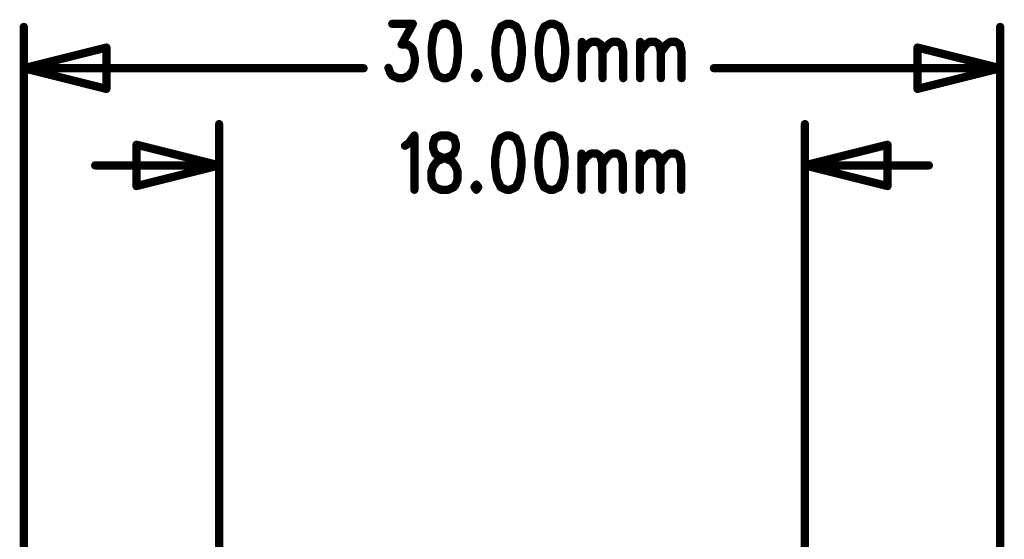
# Model space of a CAD drawing. Units: millimetres. Extents: x 17.58 to 19.74, y 15.71 to 18.76.
# Drawn here: x 18.5 to 19.69, y 18.13 to 18.76 of the extents above; entities that cross this region are included whole.
import ezdxf

# ---------------------------------------------------------------- set-up
doc = ezdxf.new("R2010")
doc.units = ezdxf.units.MM
doc.header["$MEASUREMENT"] = 0
doc.layers.get('0').update_dxf_attribs({"linetype": 'CONTINUOUS', "lineweight": 0})
doc.layers.add('04_BOT_PHO', color=90, linetype='CONTINUOUS', lineweight=0)

# ---------------------------------------------------------------- blocks, each defined once
blk = doc.blocks.new('ROUND_5')
h = blk.add_hatch(color=256)
edge = h.paths.add_edge_path(flags=0)
edge.add_arc((0, 0), 0.005, 0, 360)

msp = doc.modelspace()

# ---------------------------------------------------------------- linework, layer by layer
at = {"layer": '04_BOT_PHO', "lineweight": 211, "const_width": 0.01}
for points in [[(18.5039, 15.798), (18.5039, 18.75)], [(18.9496, 18.7537), (18.9746, 18.7537)], [(18.9746, 18.7537), (18.9609, 18.7287)], [(19.0041, 18.7505), (18.9996, 18.7412)], [(19.0109, 18.7537), (19.0041, 18.7505)], [(19.0155, 18.7537), (19.0109, 18.7537)], [(19.0223, 18.7505), (19.0155, 18.7537)], [(19.0269, 18.7412), (19.0223, 18.7505)], [(19.0814, 18.7505), (19.0769, 18.7412)], [(19.0882, 18.7537), (19.0814, 18.7505)], [(19.0928, 18.7537), (19.0882, 18.7537)], [(19.0996, 18.7505), (19.0928, 18.7537)], [(19.1041, 18.7412), (19.0996, 18.7505)], [(19.1337, 18.7505), (19.1291, 18.7412)], [(19.1405, 18.7537), (19.1337, 18.7505)], [(19.145, 18.7537), (19.1405, 18.7537)], [(19.1519, 18.7505), (19.145, 18.7537)], [(19.1564, 18.7412), (19.1519, 18.7505)], [(19.685, 15.798), (19.685, 18.75)], [(18.9996, 18.7412), (18.9973, 18.7255)], [(19.0291, 18.7255), (19.0269, 18.7412)], [(19.0769, 18.7412), (19.0746, 18.7255)], [(19.1064, 18.7255), (19.1041, 18.7412)], [(19.1291, 18.7412), (19.1269, 18.7255)], [(19.1587, 18.7255), (19.1564, 18.7412)], [(19.1791, 18.7318), (19.1791, 18.688)], [(19.1859, 18.7287), (19.1905, 18.7318)], [(19.1905, 18.7318), (19.1973, 18.7318)], [(19.1973, 18.7318), (19.2019, 18.7287)], [(19.2109, 18.7287), (19.2155, 18.7318)], [(19.2155, 18.7318), (19.2223, 18.7318)], [(19.2223, 18.7318), (19.2269, 18.7287)], [(19.2496, 18.7318), (19.2496, 18.688)], [(19.2564, 18.7287), (19.2609, 18.7318)], [(19.2609, 18.7318), (19.2678, 18.7318)], [(19.2678, 18.7318), (19.2723, 18.7287)], [(19.2814, 18.7287), (19.2859, 18.7318)], [(19.2859, 18.7318), (19.2928, 18.7318)], [(19.2928, 18.7318), (19.2973, 18.7287)], [(18.6039, 18.725), (18.5039, 18.7)], [(18.6039, 18.675), (18.6039, 18.725)], [(18.9609, 18.7287), (18.9678, 18.7287)], [(18.9678, 18.7287), (18.9723, 18.7255)], [(18.9723, 18.7255), (18.9746, 18.7224)], [(18.9746, 18.7224), (18.9769, 18.713)], [(18.9973, 18.7255), (18.9973, 18.7162)], [(19.0291, 18.7162), (19.0291, 18.7255)], [(19.0746, 18.7255), (19.0746, 18.7162)], [(19.1064, 18.7162), (19.1064, 18.7255)], [(19.1269, 18.7255), (19.1269, 18.7162)], [(19.1587, 18.7162), (19.1587, 18.7255)], [(19.1791, 18.7193), (19.1859, 18.7287)], [(19.2019, 18.7287), (19.2041, 18.7193)], [(19.2041, 18.7193), (19.2109, 18.7287)], [(19.2041, 18.7193), (19.2041, 18.688)], [(19.2269, 18.7287), (19.2291, 18.7193)], [(19.2291, 18.7193), (19.2291, 18.688)], [(19.2496, 18.7193), (19.2564, 18.7287)], [(19.2723, 18.7287), (19.2746, 18.7193)], [(19.2746, 18.7193), (19.2814, 18.7287)], [(19.2746, 18.7193), (19.2746, 18.688)], [(19.2973, 18.7287), (19.2996, 18.7193)], [(19.2996, 18.7193), (19.2996, 18.688)], [(19.685, 18.7), (19.585, 18.725)], [(19.585, 18.725), (19.585, 18.675)], [(18.9769, 18.713), (18.9769, 18.7068)], [(18.9973, 18.7162), (18.9996, 18.7005)], [(19.0269, 18.7005), (19.0291, 18.7162)], [(19.0746, 18.7162), (19.0769, 18.7005)], [(19.1041, 18.7005), (19.1064, 18.7162)], [(19.1269, 18.7162), (19.1291, 18.7005)], [(19.1564, 18.7005), (19.1587, 18.7162)], [(18.5039, 18.7), (18.915, 18.7)], [(18.5039, 18.7), (18.6039, 18.675)], [(18.9473, 18.6943), (18.945, 18.7005)], [(18.9746, 18.6974), (18.97, 18.6912)], [(18.9769, 18.7068), (18.9746, 18.6974)], [(18.9996, 18.7005), (19.0041, 18.6912)], [(19.0223, 18.6912), (19.0269, 18.7005)], [(19.0769, 18.7005), (19.0814, 18.6912)], [(19.0996, 18.6912), (19.1041, 18.7005)], [(19.1291, 18.7005), (19.1337, 18.6912)], [(19.1519, 18.6912), (19.1564, 18.7005)], [(19.685, 18.7), (19.3387, 18.7)], [(19.585, 18.675), (19.685, 18.7)], [(18.9496, 18.6912), (18.9473, 18.6943)], [(18.9564, 18.688), (18.9496, 18.6912)], [(18.9632, 18.688), (18.9564, 18.688)], [(18.97, 18.6912), (18.9632, 18.688)], [(19.0041, 18.6912), (19.0109, 18.688)], [(19.0109, 18.688), (19.0155, 18.688)], [(19.0155, 18.688), (19.0223, 18.6912)], [(19.0519, 18.6943), (19.0496, 18.6912)], [(19.0496, 18.6912), (19.0519, 18.688)], [(19.0541, 18.6912), (19.0519, 18.6943)], [(19.0519, 18.688), (19.0541, 18.6912)], [(19.0814, 18.6912), (19.0882, 18.688)], [(19.0882, 18.688), (19.0928, 18.688)], [(19.0928, 18.688), (19.0996, 18.6912)], [(19.1337, 18.6912), (19.1405, 18.688)], [(19.1405, 18.688), (19.145, 18.688)], [(19.145, 18.688), (19.1519, 18.6912)], [(18.7402, 17.9083), (18.7402, 18.6325)], [(19.4488, 17.9083), (19.4488, 18.6325)], [(18.9696, 18.6093), (18.9764, 18.6187)], [(18.9764, 18.6187), (18.9764, 18.553)], [(19.0014, 18.6155), (18.9991, 18.6093)], [(19.0082, 18.6187), (19.0014, 18.6155)], [(19.0173, 18.6187), (19.0082, 18.6187)], [(19.0241, 18.6155), (19.0173, 18.6187)], [(19.0264, 18.6093), (19.0241, 18.6155)], [(19.0809, 18.6155), (19.0764, 18.6062)], [(19.0878, 18.6187), (19.0809, 18.6155)], [(19.0923, 18.6187), (19.0878, 18.6187)], [(19.0991, 18.6155), (19.0923, 18.6187)], [(19.1037, 18.6062), (19.0991, 18.6155)], [(19.1332, 18.6155), (19.1287, 18.6062)], [(19.14, 18.6187), (19.1332, 18.6155)], [(19.1446, 18.6187), (19.14, 18.6187)], [(19.1514, 18.6155), (19.1446, 18.6187)], [(19.1559, 18.6062), (19.1514, 18.6155)], [(18.7402, 18.5825), (18.6402, 18.6075)], [(18.6402, 18.6075), (18.6402, 18.5575)], [(18.965, 18.6062), (18.9696, 18.6093)], [(18.9991, 18.6093), (18.9991, 18.603)], [(18.9991, 18.603), (19.0014, 18.5968)], [(19.0241, 18.5968), (19.0264, 18.603)], [(19.0264, 18.603), (19.0264, 18.6093)], [(19.0764, 18.6062), (19.0741, 18.5905)], [(19.1059, 18.5905), (19.1037, 18.6062)], [(19.1287, 18.6062), (19.1264, 18.5905)], [(19.1582, 18.5905), (19.1559, 18.6062)], [(19.5488, 18.6075), (19.4488, 18.5825)], [(19.5488, 18.5575), (19.5488, 18.6075)], [(19.0014, 18.5968), (19.0059, 18.5937)], [(19.0037, 18.5874), (19.0105, 18.5905)], [(19.0059, 18.5937), (19.015, 18.5905)], [(19.0105, 18.5905), (19.0196, 18.5937)], [(19.015, 18.5905), (19.0219, 18.5874)], [(19.0196, 18.5937), (19.0241, 18.5968)], [(19.0741, 18.5905), (19.0741, 18.5812)], [(19.1059, 18.5812), (19.1059, 18.5905)], [(19.1264, 18.5905), (19.1264, 18.5812)], [(19.1582, 18.5812), (19.1582, 18.5905)], [(19.1787, 18.5968), (19.1787, 18.553)], [(19.1787, 18.5843), (19.1855, 18.5937)], [(19.1855, 18.5937), (19.19, 18.5968)], [(19.19, 18.5968), (19.1969, 18.5968)], [(19.1969, 18.5968), (19.2014, 18.5937)], [(19.2014, 18.5937), (19.2037, 18.5843)], [(19.2037, 18.5843), (19.2105, 18.5937)], [(19.2105, 18.5937), (19.215, 18.5968)], [(19.215, 18.5968), (19.2219, 18.5968)], [(19.2219, 18.5968), (19.2264, 18.5937)], [(19.2264, 18.5937), (19.2287, 18.5843)], [(19.2491, 18.5968), (19.2491, 18.553)], [(19.2491, 18.5843), (19.2559, 18.5937)], [(19.2559, 18.5937), (19.2605, 18.5968)], [(19.2605, 18.5968), (19.2673, 18.5968)], [(19.2673, 18.5968), (19.2719, 18.5937)], [(19.2719, 18.5937), (19.2741, 18.5843)], [(19.2741, 18.5843), (19.2809, 18.5937)], [(19.2809, 18.5937), (19.2855, 18.5968)], [(19.2855, 18.5968), (19.2923, 18.5968)], [(19.2923, 18.5968), (19.2969, 18.5937)], [(19.2969, 18.5937), (19.2991, 18.5843)], [(18.7402, 18.5825), (18.5902, 18.5825)], [(18.6402, 18.5575), (18.7402, 18.5825)], [(18.9969, 18.5749), (18.9991, 18.5812)], [(18.9991, 18.5812), (19.0037, 18.5874)], [(19.0219, 18.5874), (19.0264, 18.5812)], [(19.0264, 18.5812), (19.0287, 18.5749)], [(19.0741, 18.5812), (19.0764, 18.5655)], [(19.1037, 18.5655), (19.1059, 18.5812)], [(19.1264, 18.5812), (19.1287, 18.5655)], [(19.1559, 18.5655), (19.1582, 18.5812)], [(19.2037, 18.5843), (19.2037, 18.553)], [(19.2287, 18.5843), (19.2287, 18.553)], [(19.2741, 18.5843), (19.2741, 18.553)], [(19.2991, 18.5843), (19.2991, 18.553)], [(19.4488, 18.5825), (19.5988, 18.5825)], [(19.4488, 18.5825), (19.5488, 18.5575)], [(18.9969, 18.5655), (18.9969, 18.5749)], [(18.9991, 18.5593), (18.9969, 18.5655)], [(19.0287, 18.5655), (19.0264, 18.5593)], [(19.0287, 18.5749), (19.0287, 18.5655)], [(19.0764, 18.5655), (19.0809, 18.5562)], [(19.0991, 18.5562), (19.1037, 18.5655)], [(19.1287, 18.5655), (19.1332, 18.5562)], [(19.1514, 18.5562), (19.1559, 18.5655)], [(19.0014, 18.5562), (18.9991, 18.5593)], [(19.0082, 18.553), (19.0014, 18.5562)], [(19.0173, 18.553), (19.0082, 18.553)], [(19.0241, 18.5562), (19.0173, 18.553)], [(19.0264, 18.5593), (19.0241, 18.5562)], [(19.0514, 18.5593), (19.0491, 18.5562)], [(19.0491, 18.5562), (19.0514, 18.553)], [(19.0537, 18.5562), (19.0514, 18.5593)], [(19.0514, 18.553), (19.0537, 18.5562)], [(19.0809, 18.5562), (19.0878, 18.553)], [(19.0878, 18.553), (19.0923, 18.553)], [(19.0923, 18.553), (19.0991, 18.5562)], [(19.1332, 18.5562), (19.14, 18.553)], [(19.14, 18.553), (19.1446, 18.553)], [(19.1446, 18.553), (19.1514, 18.5562)]]:
    msp.add_lwpolyline(points, dxfattribs=at)

# ---------------------------------------------------------------- block references
at = {"layer": '04_BOT_PHO'}
for p in [(18.5039, 18.75), (18.9496, 18.7537), (18.9746, 18.7537), (19.0041, 18.7505), (19.0109, 18.7537), (19.0109, 18.7537), (19.0155, 18.7537), (19.0223, 18.7505), (19.0814, 18.7505), (19.0882, 18.7537), (19.0882, 18.7537), (19.0928, 18.7537), (19.0996, 18.7505), (19.1337, 18.7505), (19.1405, 18.7537), (19.1405, 18.7537), (19.145, 18.7537), (19.1519, 18.7505), (19.685, 18.75), (18.9996, 18.7412), (19.0269, 18.7412), (19.0769, 18.7412), (19.1041, 18.7412), (19.1291, 18.7412), (19.1564, 18.7412), (19.1791, 18.7318), (19.1905, 18.7318), (19.1973, 18.7318), (19.2155, 18.7318), (19.2223, 18.7318), (19.2496, 18.7318), (19.2609, 18.7318), (19.2678, 18.7318), (19.2859, 18.7318), (19.2928, 18.7318), (18.6039, 18.725), (18.9609, 18.7287), (18.9678, 18.7287), (18.9723, 18.7255), (18.9746, 18.7224), (18.9973, 18.7255), (19.0291, 18.7255), (19.0746, 18.7255), (19.1064, 18.7255), (19.1269, 18.7255), (19.1587, 18.7255), (19.1791, 18.7193), (19.1859, 18.7287), (19.2019, 18.7287), (19.2041, 18.7193), (19.2041, 18.7193), (19.2109, 18.7287), (19.2269, 18.7287), (19.2291, 18.7193), (19.2496, 18.7193), (19.2564, 18.7287), (19.2723, 18.7287), (19.2746, 18.7193), (19.2746, 18.7193), (19.2814, 18.7287), (19.2973, 18.7287), (19.2996, 18.7193), (19.585, 18.725), (18.9769, 18.713), (18.9973, 18.7162), (19.0291, 18.7162), (19.0746, 18.7162), (19.1064, 18.7162), (19.1269, 18.7162), (19.1587, 18.7162), (18.5039, 18.7), (18.5039, 18.7), (18.5039, 18.7), (18.915, 18.7), (18.945, 18.7005), (18.9746, 18.6974), (18.9769, 18.7068), (18.9996, 18.7005), (19.0269, 18.7005), (19.0769, 18.7005), (19.1041, 18.7005), (19.1291, 18.7005), (19.1564, 18.7005), (19.3387, 18.7), (19.685, 18.7), (19.685, 18.7), (19.685, 18.7), (18.9473, 18.6943), (18.9496, 18.6912), (18.9564, 18.688), (18.9632, 18.688), (18.97, 18.6912), (19.0041, 18.6912), (19.0109, 18.688), (19.0155, 18.688), (19.0223, 18.6912), (19.0496, 18.6912), (19.0519, 18.6943), (19.0519, 18.6943), (19.0519, 18.688), (19.0541, 18.6912), (19.0814, 18.6912), (19.0882, 18.688), (19.0928, 18.688), (19.0996, 18.6912), (19.1337, 18.6912), (19.1405, 18.688), (19.145, 18.688), (19.1519, 18.6912), (19.1791, 18.688), (19.2041, 18.688), (19.2291, 18.688), (19.2496, 18.688), (19.2746, 18.688), (19.2996, 18.688), (18.6039, 18.675), (19.585, 18.675), (18.7402, 18.6325), (19.4488, 18.6325), (18.9764, 18.6187), (19.0014, 18.6155), (19.0082, 18.6187), (19.0082, 18.6187), (19.0173, 18.6187), (19.0241, 18.6155), (19.0809, 18.6155), (19.0878, 18.6187), (19.0878, 18.6187), (19.0923, 18.6187), (19.0991, 18.6155), (19.1332, 18.6155), (19.14, 18.6187), (19.14, 18.6187), (19.1446, 18.6187), (19.1514, 18.6155), (18.6402, 18.6075), (18.965, 18.6062), (18.9696, 18.6093), (18.9991, 18.6093), (18.9991, 18.603), (19.0264, 18.6093), (19.0264, 18.603), (19.0764, 18.6062), (19.1037, 18.6062), (19.1287, 18.6062), (19.1559, 18.6062), (19.5488, 18.6075), (19.0014, 18.5968), (19.0059, 18.5937), (19.0105, 18.5905), (19.015, 18.5905), (19.0196, 18.5937), (19.0241, 18.5968), (19.0741, 18.5905), (19.1059, 18.5905), (19.1264, 18.5905), (19.1582, 18.5905), (19.1787, 18.5968), (19.1855, 18.5937), (19.19, 18.5968), (19.1969, 18.5968), (19.2014, 18.5937), (19.2105, 18.5937), (19.215, 18.5968), (19.2219, 18.5968), (19.2264, 18.5937), (19.2491, 18.5968), (19.2559, 18.5937), (19.2605, 18.5968), (19.2673, 18.5968), (19.2719, 18.5937), (19.2809, 18.5937), (19.2855, 18.5968), (19.2923, 18.5968), (19.2969, 18.5937), (18.5902, 18.5825), (18.7402, 18.5825), (18.7402, 18.5825), (18.7402, 18.5825), (18.9991, 18.5812), (19.0037, 18.5874), (19.0219, 18.5874), (19.0264, 18.5812), (19.0741, 18.5812), (19.1059, 18.5812), (19.1264, 18.5812), (19.1582, 18.5812), (19.1787, 18.5843), (19.2037, 18.5843), (19.2037, 18.5843), (19.2287, 18.5843), (19.2491, 18.5843), (19.2741, 18.5843), (19.2741, 18.5843), (19.2991, 18.5843), (19.4488, 18.5825), (19.4488, 18.5825), (19.4488, 18.5825), (19.5988, 18.5825), (18.9969, 18.5749), (18.9969, 18.5655), (19.0287, 18.5749), (19.0287, 18.5655), (19.0764, 18.5655), (19.1037, 18.5655), (19.1287, 18.5655), (19.1559, 18.5655), (18.6402, 18.5575), (18.9764, 18.553), (18.9991, 18.5593), (19.0014, 18.5562), (19.0082, 18.553), (19.0173, 18.553), (19.0241, 18.5562), (19.0264, 18.5593), (19.0491, 18.5562), (19.0514, 18.5593), (19.0514, 18.5593), (19.0514, 18.553), (19.0537, 18.5562), (19.0809, 18.5562), (19.0878, 18.553), (19.0923, 18.553), (19.0991, 18.5562), (19.1332, 18.5562), (19.14, 18.553), (19.1446, 18.553), (19.1514, 18.5562), (19.1787, 18.553), (19.2037, 18.553), (19.2287, 18.553), (19.2491, 18.553), (19.2741, 18.553), (19.2991, 18.553), (19.5488, 18.5575)]:
    msp.add_blockref('ROUND_5', p, dxfattribs=at)

doc.saveas('drawing.dxf')
